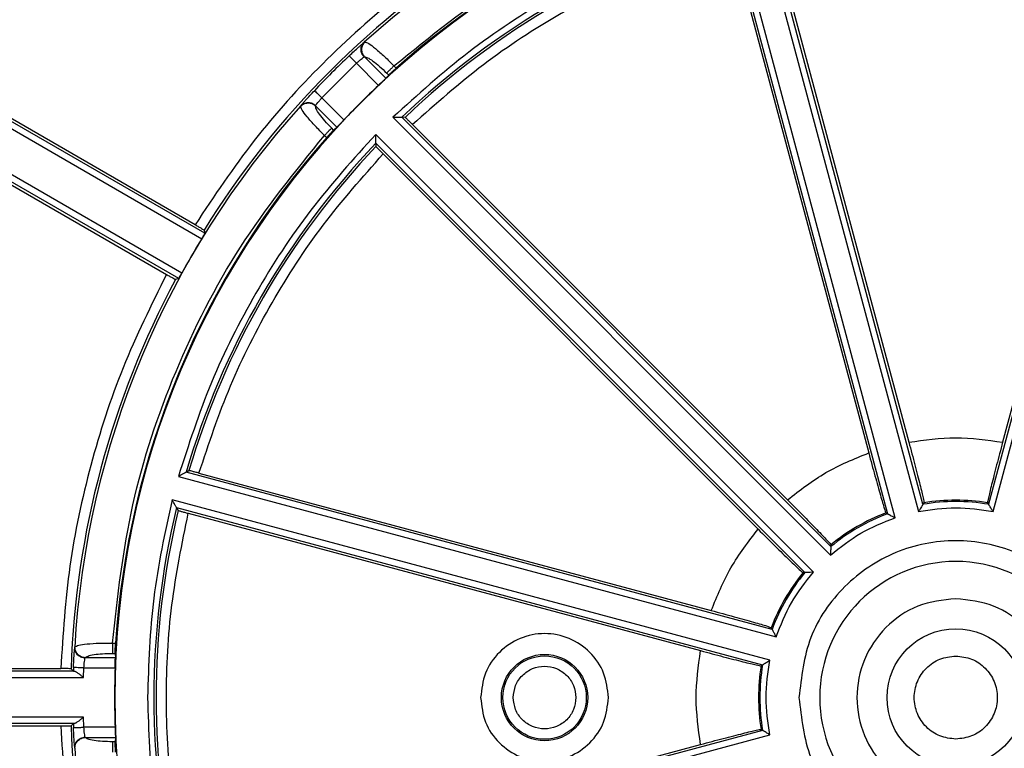
# Model space of a CAD drawing. Units: millimetres. Extents: x 5 to 292, y 5 to 415.
# Drawn here: x 198 to 222, y 170 to 187 of the extents above; entities that cross this region are included whole.
import ezdxf

# ---------------------------------------------------------------- set-up
doc = ezdxf.new("R2010")
doc.units = ezdxf.units.MM

msp = doc.modelspace()

# ---------------------------------------------------------------- linework, layer by layer
at = {"color": 7, "linetype": 'Continuous', "lineweight": 25}
for p, q in [((215.9164, 189.905), (219.7725, 175.5136)), ((221.5684, 175.5136), (225.4245, 189.905)), ((219.2094, 175.3627), (215.3532, 189.7541)), ((219.8815, 175.6863), (216.1008, 189.7962)), ((225.2401, 189.7962), (221.4594, 175.6863)), ((215.2479, 189.5677), (219.0287, 175.4577)), ((216.2364, 189.516), (219.5412, 177.1824)), ((225.1045, 189.516), (221.7997, 177.1824)), ((215.2705, 189.2572), (218.5753, 176.9236)), ((206.429, 186.8051), (206.4409, 186.8103)), ((206.4267, 186.4498), (206.4335, 186.4515)), ((206.4335, 186.4515), (206.9472, 185.9378)), ((195.4322, 186.1664), (202.5142, 182.0776)), ((202.5903, 182.2068), (195.5118, 186.2935)), ((202.3561, 182.4146), (195.8118, 186.193)), ((205.4089, 185.4677), (206.239, 186.2978)), ((206.239, 186.2978), (206.7695, 185.7673)), ((207.1429, 186.2366), (207.1969, 186.1825)), ((207.0163, 186.015), (206.9472, 185.9378)), ((206.9688, 186.0625), (207.0163, 186.015)), ((205.9394, 184.9372), (205.4089, 185.4677)), ((201.9624, 181.12), (194.884, 185.2067)), ((202.0363, 181.2505), (194.9544, 185.3393)), ((204.8964, 185.2658), (204.9016, 185.2777)), ((205.2552, 185.2732), (205.2569, 185.28)), ((205.7689, 184.7595), (205.2552, 185.2732)), ((195.1211, 184.9972), (201.6653, 181.2189)), ((207.1189, 185), (217.6542, 174.4648)), ((217.6622, 174.6688), (207.333, 184.998)), ((207.4106, 184.9971), (207.333, 184.998)), ((205.6917, 184.6904), (205.6442, 184.7379)), ((205.7689, 184.7595), (205.6917, 184.6904)), ((207.5906, 184.8232), (216.6194, 175.7944)), ((205.4701, 184.5638), (205.5241, 184.5097)), ((217.2419, 174.0525), (206.7066, 184.5878)), ((206.7087, 184.3737), (217.0379, 174.0445)), ((206.7087, 184.3737), (206.7096, 184.296)), ((206.8835, 184.1161), (215.9123, 175.0872)), ((202.5704, 182.2859), (202.5903, 182.2068)), ((201.9624, 181.12), (201.8839, 181.0976)), ((202.139, 176.4588), (202.2067, 176.4968)), ((216.2489, 172.678), (202.139, 176.4588)), ((202.4494, 176.4362), (214.7831, 173.1314)), ((201.9525, 176.3535), (216.344, 172.4973)), ((216.1931, 171.9341), (201.8016, 175.7903)), ((219.9055, 175.7235), (219.8815, 175.6863)), ((221.4594, 175.6863), (221.4354, 175.7235)), ((201.9105, 175.6059), (216.0204, 171.8251)), ((201.9105, 175.6059), (201.9501, 175.5391)), ((202.1906, 175.4702), (214.5243, 172.1654)), ((218.9893, 175.478), (219.0287, 175.4577)), ((217.6644, 174.713), (217.6622, 174.6688)), ((217.0379, 174.0445), (216.9936, 174.0423)), ((216.2287, 172.7174), (216.2489, 172.678)), ((199.4569, 172.2447), (199.4617, 172.2568)), ((200.3645, 172.346), (200.441, 172.346)), ((199.7064, 171.9903), (199.7101, 171.9963)), ((200.4352, 171.9963), (199.7101, 171.9963)), ((200.3645, 172.0998), (200.4302, 172.0998)), ((200.4302, 172.0998), (200.4352, 171.9963)), ((193.9774, 171.733), (199.1206, 171.733)), ((199.4476, 171.6701), (194.3043, 171.6701)), ((199.3705, 171.7287), (199.4257, 171.6719)), ((199.6717, 171.5202), (199.6783, 171.7501)), ((199.6783, 171.7501), (200.4287, 171.7501)), ((215.9832, 171.8012), (216.0204, 171.8251)), ((194.3095, 171.5202), (199.6717, 171.5202)), ((199.6714, 170.565), (194.311, 170.565)), ((199.6783, 170.3223), (199.6714, 170.565)), ((193.9794, 170.3521), (199.1202, 170.3521)), ((199.4472, 170.415), (194.3059, 170.415)), ((199.3701, 170.3564), (199.4253, 170.4133)), ((200.4287, 170.3223), (199.6783, 170.3223)), ((216.0204, 170.2473), (201.9105, 166.4666)), ((215.9832, 170.2713), (216.0204, 170.2473)), ((199.7101, 170.0761), (199.7064, 170.0821)), ((199.7101, 170.0761), (200.4352, 170.0761)), ((200.4352, 170.0761), (200.4302, 169.9727)), ((201.8016, 166.2821), (216.1931, 170.1383)), ((199.4617, 169.8156), (199.4569, 169.8277)), ((200.4302, 169.9727), (200.3645, 169.9727)), ((202.1906, 166.6022), (214.5243, 169.907))]:
    msp.add_line(p, q, dxfattribs=at)
at = {"color": 8, "linetype": 'Continuous', "lineweight": 25}
for p, q in [((199.4504, 172.1745), (199.4569, 172.2447)), ((199.4569, 169.8277), (199.4504, 169.898))]:
    msp.add_line(p, q, dxfattribs=at)
at = {"color": 7, "linetype": 'Continuous', "lineweight": 25}
for centre, radius in [((220.6704, 171.0362), 1.6549), ((210.7695, 171.0362), 1.0386), ((210.7695, 171.0362), 1.0043)]:
    msp.add_circle(centre, radius, dxfattribs=at)
for radius, start, end in [(21.248, 93.26053, 132.08632), (20.25, 90, 270), (20.2718, 93.7045, 131.65493), (20.25, 270, 90), (19.3085, 106.31015, 133.68985), (19.2543, 106.47527, 133.52473), (21.3112, 121.83428, 148.13781), (21.2543, 133.39865, 136.60135), (20.2544, 133.33934, 136.66066), (21.248, 137.91368, 176.73947), (20.2718, 138.34507, 176.2955), (19.3085, 136.31015, 163.68985), (19.2543, 136.47527, 163.52473), (21.25, 148.69504, 151.27071), (21.3112, 151.82802, 178.13781), (4.7165, 80.37096, 99.62904), (4.7493, 80.73125, 99.26875), (19.3085, 166.31015, 193.68985), (19.2543, 166.47527, 193.52473), (4.7165, 110.37096, 129.62904), (4.7493, 110.73125, 129.26875), (3.275, 90, 270), (3.275, 270, 90), (4.7493, 140.73125, 159.26875), (4.7165, 140.37096, 159.62904), (21.2543, 178.05225, 178.28624), (20.2544, 177.9801, 182.0199), (4.7493, 170.73125, 189.26875), (4.7165, 170.37096, 189.62904), (21.3112, 181.82802, 208.14406), (21.2543, 181.67951, 181.94775), (21.248, 183.26053, 222.08632)]:
    msp.add_arc((220.6704, 171.0362), radius, start, end, dxfattribs=at)
for points, knots in [([(249.9614, 171.3161), (249.9807, 170.9589), (250.077, 169.1758), (249.8905, 167.9798), (249.1285, 163.3493), (247.8325, 159.7131), (246.0302, 156.0705), (243.7548, 152.7655), (241.0486, 149.7856), (237.961, 147.2078), (234.5521, 145.0715), (230.8824, 143.4235), (227.0234, 142.2873), (223.045, 141.6913), (219.0226, 141.6404), (215.0308, 142.1399), (211.1445, 143.1786), (207.4355, 144.7364), (203.9748, 146.7873), (200.8238, 149.2882), (198.0459, 152.1979), (195.6876, 155.4569), (193.7983, 159.0086), (192.4089, 162.7837), (191.5478, 166.7134), (191.231, 170.7236), (191.4619, 174.7399), (192.2411, 178.6864), (193.5475, 182.4912), (195.3639, 186.0807), (197.6497, 189.3908), (200.3674, 192.357), (203.4631, 194.9258), (206.8802, 197.0489), (210.5552, 198.6849), (214.4183, 199.8073), (218.3988, 200.3891), (222.4214, 200.4267), (226.4113, 199.912), (230.2942, 198.8609), (233.9973, 197.2889), (237.4513, 195.2269), (240.593, 192.7143), (243.3611, 189.7952), (245.7075, 186.5279), (247.6357, 182.8756), (249.0553, 178.8864), (249.9357, 174.6244), (249.986, 171.7342), (250.0112, 170.2891)], [0, 0, 0, 0, 0.0055116, 0.0275128, 0.0490099, 0.0705075, 0.0920042, 0.1135021, 0.1349986, 0.1564964, 0.1779932, 0.1994906, 0.220988, 0.2424849, 0.2639827, 0.2854792, 0.3069771, 0.3284737, 0.3499714, 0.3714684, 0.3929657, 0.4144632, 0.4359599, 0.4574578, 0.4789543, 0.5004522, 0.521949, 0.5434465, 0.5649437, 0.5864408, 0.6079385, 0.6294351, 0.650933, 0.6724296, 0.6939274, 0.7154243, 0.7369217, 0.7584191, 0.779916, 0.8014138, 0.8229104, 0.8444083, 0.865905, 0.8874027, 0.9088998, 0.930397, 0.9535981, 0.9767987, 1, 1, 1, 1]), ([(207.1429, 186.2366), (208.0183, 186.9441), (209.769, 188.3591), (212.7937, 189.8855), (216.0052, 190.965), (218.2422, 191.2164), (219.3607, 191.3421)], [0, 0, 0, 0, 0.2499993, 0.5, 0.7500008, 1, 1, 1, 1]), ([(215.3532, 189.7541), (214.5901, 189.508), (213.0652, 189.0163), (210.9201, 187.9244), (208.9019, 186.6127), (207.7136, 185.5379), (207.1189, 185)], [0, 0, 0, 0, 0.2502309, 0.4999999, 0.7497546, 1, 1, 1, 1]), ([(209.3009, 189.356), (208.6137, 188.8976), (207.2394, 187.9808), (205.3992, 186.3148), (203.7324, 184.4755), (202.8149, 183.1015), (202.3561, 182.4146)], [0, 0, 0, 0, 0.249984, 0.4999923, 0.7500123, 1, 1, 1, 1]), ([(215.2705, 189.2572), (214.5619, 189.0212), (213.1455, 188.5493), (211.1489, 187.5268), (209.2659, 186.3087), (208.149, 185.3183), (207.5906, 184.8232)], [0, 0, 0, 0, 0.2501402, 0.500027, 0.7500443, 1, 1, 1, 1]), ([(206.0673, 186.4794), (206.1067, 186.5164), (206.1851, 186.5899), (206.2723, 186.6692), (206.3081, 186.7007), (206.3166, 186.7081)], [0, 0, 0, 0, 0.436458, 0.8668664, 1, 1, 1, 1]), ([(206.4267, 186.4498), (206.4157, 186.4623), (206.3934, 186.4876), (206.3701, 186.5329), (206.3555, 186.5813), (206.3509, 186.631), (206.3561, 186.6803), (206.3713, 186.7273), (206.3953, 186.7704), (206.4178, 186.7936), (206.429, 186.8051)], [0, 0, 0, 0, 0.1237173, 0.2500003, 0.3762824, 0.5000001, 0.6237173, 0.7499979, 0.876279, 1, 1, 1, 1]), ([(206.4409, 186.8103), (206.4297, 186.7985), (206.4069, 186.7746), (206.3825, 186.7307), (206.3668, 186.683), (206.3609, 186.6333), (206.3647, 186.5832), (206.3785, 186.5346), (206.401, 186.4892), (206.4227, 186.464), (206.4335, 186.4515)], [0, 0, 0, 0, 0.1237365, 0.2500012, 0.3762657, 0.500001, 0.6237352, 0.7499992, 0.8762656, 1, 1, 1, 1]), ([(206.4409, 186.8103), (206.467, 186.8036), (206.5191, 186.7901), (206.694, 186.6601), (206.9116, 186.4688), (207.0685, 186.3112), (207.1429, 186.2366)], [0, 0, 0, 0, 0.2498045, 0.5000475, 0.7630872, 1, 1, 1, 1]), ([(206.0673, 186.4794), (206.0702, 186.4763), (206.076, 186.4702), (206.1159, 186.428), (206.1722, 186.3684), (206.2167, 186.3213), (206.239, 186.2978)], [0, 0, 0, 0, 0.2500031, 0.500005, 0.7500017, 1, 1, 1, 1]), ([(206.239, 186.2978), (206.2572, 186.3138), (206.2977, 186.3494), (206.357, 186.3982), (206.4036, 186.4344), (206.4198, 186.4452), (206.4267, 186.4498)], [0, 0, 0, 0, 0.22529172, 0.5000521, 0.78768397, 1, 1, 1, 1]), ([(206.4335, 186.4515), (206.4552, 186.4493), (206.4986, 186.4448), (206.6308, 186.3606), (206.7942, 186.2305), (206.9106, 186.1185), (206.9688, 186.0625)], [0, 0, 0, 0, 0.2498043, 0.5000539, 0.7502889, 1, 1, 1, 1]), ([(207.1429, 186.2366), (207.1223, 186.216), (207.0811, 186.1748), (207.0272, 186.1209), (206.9857, 186.0794), (206.9744, 186.0681), (206.9688, 186.0625)], [0, 0, 0, 0, 0.2500009, 0.49999916, 0.74999991, 1, 1, 1, 1]), ([(207.0163, 186.015), (207.0215, 186.0203), (207.032, 186.0312), (207.0729, 186.0697), (207.1293, 186.1218), (207.1741, 186.1621), (207.1969, 186.1825)], [0, 0, 0, 0, 0.2372705, 0.4829803, 0.7372047, 1, 1, 1, 1]), ([(206.9472, 185.9378), (206.9426, 185.933), (206.9334, 185.9233), (206.8963, 185.8875), (206.8516, 185.8449), (206.8066, 185.8023), (206.7819, 185.7789), (206.7695, 185.7673)], [0, 0, 0, 0, 0.22185621, 0.44377723, 0.70725167, 0.85360538, 1, 1, 1, 1]), ([(204.9977, 185.3891), (205.0054, 185.3979), (205.0371, 185.434), (205.1167, 185.5216), (205.1903, 185.5999), (205.2273, 185.6394)], [0, 0, 0, 0, 0.1372107, 0.5655234, 1, 1, 1, 1]), ([(205.2273, 185.6394), (205.2304, 185.6365), (205.2365, 185.6307), (205.2787, 185.5908), (205.3383, 185.5344), (205.3854, 185.4899), (205.4089, 185.4677)], [0, 0, 0, 0, 0.250003, 0.50000523, 0.7500001, 1, 1, 1, 1]), ([(205.2569, 185.28), (205.2615, 185.2868), (205.2722, 185.303), (205.3085, 185.3497), (205.3573, 185.409), (205.3929, 185.4494), (205.4089, 185.4677)], [0, 0, 0, 0, 0.2123145, 0.4999467, 0.7746905, 1, 1, 1, 1]), ([(204.8964, 185.2658), (204.9082, 185.277), (204.9321, 185.2998), (204.976, 185.3242), (205.0237, 185.3399), (205.0734, 185.3458), (205.1235, 185.342), (205.1721, 185.3282), (205.2174, 185.3057), (205.2427, 185.2839), (205.2552, 185.2732)], [0, 0, 0, 0, 0.1238826, 0.2501981, 0.3764103, 0.4999976, 0.6237829, 0.7500662, 0.876315, 1, 1, 1, 1]), ([(205.4701, 184.5638), (205.3954, 184.6382), (205.2379, 184.7951), (205.0465, 185.0127), (204.9166, 185.1875), (204.9031, 185.2397), (204.8964, 185.2658)], [0, 0, 0, 0, 0.2369063, 0.4999528, 0.7501955, 1, 1, 1, 1]), ([(204.9016, 185.2777), (204.9131, 185.2888), (204.9363, 185.3114), (204.9794, 185.3354), (205.0264, 185.3505), (205.0757, 185.3557), (205.1254, 185.3512), (205.1738, 185.3366), (205.2191, 185.3132), (205.2444, 185.291), (205.2569, 185.28)], [0, 0, 0, 0, 0.1237185, 0.2500004, 0.3762824, 0.4999997, 0.6237182, 0.7500005, 0.8762821, 1, 1, 1, 1]), ([(205.6442, 184.7379), (205.5882, 184.796), (205.4762, 184.9125), (205.3461, 185.0759), (205.2618, 185.208), (205.2574, 185.2515), (205.2552, 185.2732)], [0, 0, 0, 0, 0.249711, 0.499946, 0.7501958, 1, 1, 1, 1]), ([(205.9394, 184.9372), (205.9277, 184.9248), (205.9044, 184.9001), (205.8618, 184.8551), (205.8192, 184.8103), (205.7833, 184.7733), (205.7737, 184.7641), (205.7689, 184.7595)], [0, 0, 0, 0, 0.1463648, 0.2927465, 0.5562196, 0.7781123, 1, 1, 1, 1]), ([(207.1189, 185), (207.1471, 185), (207.1946, 185), (207.2506, 184.9988), (207.2861, 184.9986), (207.3105, 184.9981), (207.3279, 184.9986), (207.3313, 184.9982), (207.333, 184.998)], [0, 0, 0, 0, 0.2961814, 0.4983376, 0.6334262, 0.7500773, 0.8714939, 1, 1, 1, 1]), ([(207.4106, 184.9971), (207.414, 184.9945), (207.4207, 184.9894), (207.4631, 184.949), (207.5217, 184.8918), (207.5676, 184.8461), (207.5906, 184.8232)], [0, 0, 0, 0, 0.2516047, 0.5001282, 0.7501093, 1, 1, 1, 1]), ([(205.6442, 184.7379), (205.6385, 184.7322), (205.6273, 184.721), (205.5858, 184.6795), (205.5319, 184.6256), (205.4907, 184.5844), (205.4701, 184.5638)], [0, 0, 0, 0, 0.24999935, 0.50000132, 0.74999954, 1, 1, 1, 1]), ([(205.5241, 184.5097), (205.5446, 184.5325), (205.5849, 184.5774), (205.637, 184.6337), (205.6755, 184.6747), (205.6863, 184.6852), (205.6917, 184.6904)], [0, 0, 0, 0, 0.2627943, 0.51702, 0.7627289, 1, 1, 1, 1]), ([(200.3645, 172.346), (200.4902, 173.4645), (200.7417, 175.7015), (201.8212, 178.9129), (203.3476, 181.9376), (204.7626, 183.6884), (205.4701, 184.5638)], [0, 0, 0, 0, 0.24999843, 0.49999975, 0.74999986, 1, 1, 1, 1]), ([(206.7066, 184.5878), (206.1688, 183.9931), (205.094, 182.8048), (203.7823, 180.7867), (202.6904, 178.6416), (202.1986, 177.1167), (201.9525, 176.3535)], [0, 0, 0, 0, 0.2502308, 0.4999999, 0.7497546, 1, 1, 1, 1]), ([(206.7087, 184.3737), (206.7084, 184.3754), (206.708, 184.3788), (206.7086, 184.3962), (206.7081, 184.4206), (206.7078, 184.4561), (206.7067, 184.5121), (206.7067, 184.5596), (206.7066, 184.5878)], [0, 0, 0, 0, 0.1285198, 0.2499223, 0.3666294, 0.5016632, 0.7038571, 1, 1, 1, 1]), ([(206.7096, 184.296), (206.7122, 184.2927), (206.7172, 184.286), (206.7577, 184.2436), (206.8148, 184.185), (206.8606, 184.1391), (206.8835, 184.1161)], [0, 0, 0, 0, 0.2516049, 0.5001293, 0.7501096, 1, 1, 1, 1]), ([(202.4494, 176.4362), (202.6855, 177.1441), (203.1576, 178.5603), (204.1792, 180.5567), (205.3971, 182.4405), (206.3878, 183.5574), (206.8835, 184.1161)], [0, 0, 0, 0, 0.2499553, 0.4999713, 0.7498563, 1, 1, 1, 1]), ([(202.3561, 182.4146), (202.3844, 182.3982), (202.4405, 182.3657), (202.5108, 182.3239), (202.5603, 182.2937), (202.5671, 182.2885), (202.5704, 182.2859)], [0, 0, 0, 0, 0.25163249, 0.50012796, 0.75010662, 1, 1, 1, 1]), ([(202.5142, 182.0776), (202.5197, 182.0867), (202.5306, 182.1047), (202.5507, 182.1381), (202.5715, 182.1731), (202.5876, 182.2007), (202.5894, 182.2048), (202.5903, 182.2068)], [0, 0, 0, 0, 0.13747289, 0.27149504, 0.52792012, 0.77075794, 1, 1, 1, 1]), ([(201.6653, 181.2189), (201.2993, 180.4783), (200.5672, 178.9969), (199.8065, 176.6341), (199.2817, 174.2073), (199.1743, 172.5581), (199.1206, 171.733)], [0, 0, 0, 0, 0.2499671, 0.4999482, 0.7498336, 1, 1, 1, 1]), ([(201.6653, 181.2189), (201.6936, 181.2026), (201.7499, 181.1703), (201.8212, 181.1303), (201.8721, 181.1025), (201.88, 181.0993), (201.8839, 181.0976)], [0, 0, 0, 0, 0.25163521, 0.5001263, 0.7501134, 1, 1, 1, 1]), ([(201.9624, 181.12), (201.9637, 181.1218), (201.9663, 181.1254), (201.9822, 181.1531), (202.0022, 181.1887), (202.0211, 181.2228), (202.0312, 181.2412), (202.0363, 181.2505)], [0, 0, 0, 0, 0.2296503, 0.4726068, 0.7289015, 0.8627571, 1, 1, 1, 1]), ([(219.5412, 177.1824), (219.5912, 176.9944), (219.6912, 176.6182), (219.8134, 176.1394), (219.8957, 175.7995), (219.9022, 175.7488), (219.9055, 175.7235)], [0, 0, 0, 0, 0.2498598, 0.5000223, 0.750169, 1, 1, 1, 1]), ([(221.7997, 177.1824), (221.7497, 176.9944), (221.6497, 176.6182), (221.5275, 176.1394), (221.4452, 175.7995), (221.4387, 175.7488), (221.4354, 175.7235)], [0, 0, 0, 0, 0.2498598, 0.5000224, 0.750169, 1, 1, 1, 1]), ([(216.6194, 175.7944), (216.9197, 176.0271), (217.5202, 176.4926), (218.2236, 176.7799), (218.5753, 176.9236)], [0, 0, 0, 0, 0.50000008, 1, 1, 1, 1]), ([(218.5753, 176.9236), (218.626, 176.7358), (218.7275, 176.3599), (218.8611, 175.8843), (218.9598, 175.5487), (218.9795, 175.5016), (218.9893, 175.478)], [0, 0, 0, 0, 0.2498597, 0.5000223, 0.750169, 1, 1, 1, 1]), ([(202.139, 176.4588), (202.1374, 176.4581), (202.1342, 176.4567), (202.1195, 176.4475), (202.0981, 176.4358), (202.0672, 176.4183), (202.0181, 176.3912), (201.977, 176.3675), (201.9525, 176.3535)], [0, 0, 0, 0, 0.1285059, 0.2499228, 0.3665738, 0.5016621, 0.7038183, 1, 1, 1, 1]), ([(202.4494, 176.4362), (202.4181, 176.4445), (202.3555, 176.4611), (202.2762, 176.4814), (202.2192, 176.4952), (202.2109, 176.4962), (202.2067, 176.4968)], [0, 0, 0, 0, 0.2498902, 0.4998714, 0.748395, 1, 1, 1, 1]), ([(201.8016, 175.7903), (201.6299, 175.0071), (201.2865, 173.4406), (201.2368, 171.8377), (201.212, 171.0362)], [0, 0, 0, 0, 0.5, 1, 1, 1, 1]), ([(201.9105, 175.6059), (201.9094, 175.6073), (201.9074, 175.61), (201.8992, 175.6254), (201.8865, 175.6463), (201.8686, 175.6768), (201.8396, 175.7248), (201.8158, 175.7659), (201.8016, 175.7903)], [0, 0, 0, 0, 0.1285196, 0.249922, 0.3666288, 0.5016631, 0.7038556, 1, 1, 1, 1]), ([(216.6194, 175.7944), (216.7567, 175.6565), (217.0314, 175.3807), (217.3766, 175.0272), (217.6178, 174.774), (217.6488, 174.7333), (217.6644, 174.713)], [0, 0, 0, 0, 0.2498595, 0.5000224, 0.750169, 1, 1, 1, 1]), ([(219.8815, 175.6863), (219.8808, 175.6849), (219.8795, 175.6823), (219.8704, 175.6691), (219.8583, 175.6499), (219.84, 175.6213), (219.8116, 175.5754), (219.787, 175.5364), (219.7725, 175.5136)], [0, 0, 0, 0, 0.1281232, 0.2499519, 0.368106, 0.5015632, 0.7077647, 1, 1, 1, 1]), ([(221.5684, 175.5136), (221.5539, 175.5364), (221.5293, 175.5754), (221.5009, 175.6213), (221.4826, 175.6499), (221.4705, 175.6691), (221.4614, 175.6823), (221.4601, 175.6849), (221.4594, 175.6863)], [0, 0, 0, 0, 0.2922702, 0.4984367, 0.6319391, 0.7500483, 0.8719042, 1, 1, 1, 1]), ([(202.1906, 166.6022), (202.0409, 167.3348), (201.7419, 168.7974), (201.6287, 171.0362), (201.7419, 173.275), (202.0409, 174.7376), (202.1906, 175.4702)], [0, 0, 0, 0, 0.25044, 0.4999999, 0.7495446, 1, 1, 1, 1]), ([(201.9501, 175.5391), (201.954, 175.5375), (201.9617, 175.5343), (202.018, 175.5177), (202.0967, 175.4956), (202.1593, 175.4787), (202.1906, 175.4702)], [0, 0, 0, 0, 0.2516047, 0.500129, 0.7501092, 1, 1, 1, 1]), ([(219.0287, 175.4577), (219.0299, 175.4569), (219.0324, 175.4553), (219.0469, 175.4485), (219.067, 175.4378), (219.0971, 175.4222), (219.1446, 175.3967), (219.1854, 175.3753), (219.2094, 175.3627)], [0, 0, 0, 0, 0.128096, 0.2499509, 0.3680612, 0.5015636, 0.7077313, 1, 1, 1, 1]), ([(219.7725, 175.5136), (220.0718, 175.5582), (220.6704, 175.6473), (221.2691, 175.5582), (221.5684, 175.5136)], [0, 0, 0, 0, 0.5000003, 1, 1, 1, 1]), ([(217.6542, 174.4648), (217.8911, 174.653), (218.3649, 175.0295), (218.9279, 175.2516), (219.2094, 175.3627)], [0, 0, 0, 0, 0.4999999, 1, 1, 1, 1]), ([(214.7831, 173.1314), (214.9268, 173.4831), (215.2141, 174.1865), (215.6796, 174.787), (215.9123, 175.0872)], [0, 0, 0, 0, 0.5, 1, 1, 1, 1]), ([(215.9123, 175.0872), (216.0501, 174.95), (216.326, 174.6752), (216.6795, 174.3301), (216.9327, 174.0889), (216.9733, 174.0578), (216.9936, 174.0423)], [0, 0, 0, 0, 0.2498596, 0.5000222, 0.7501689, 1, 1, 1, 1]), ([(224.4454, 171.0362), (224.3886, 171.53), (224.2749, 172.5181), (223.4025, 173.7749), (222.1545, 174.6147), (220.6704, 174.9094), (219.1866, 174.6144), (217.9385, 173.7749), (217.0658, 172.5181), (216.9522, 171.5301), (216.8954, 171.0362)], [0, 0, 0, 0, 0.124948, 0.2499933, 0.3749994, 0.4999986, 0.6250036, 0.7500076, 0.8750479, 1, 1, 1, 1]), ([(217.6622, 174.6688), (217.6623, 174.6673), (217.6624, 174.6643), (217.6611, 174.6484), (217.6603, 174.6257), (217.6587, 174.5918), (217.6571, 174.5379), (217.6552, 174.4918), (217.6542, 174.4648)], [0, 0, 0, 0, 0.1281231, 0.2499518, 0.3681054, 0.5015626, 0.7077653, 1, 1, 1, 1]), ([(216.344, 172.4973), (216.455, 172.7788), (216.6771, 173.3418), (217.0536, 173.8156), (217.2419, 174.0525)], [0, 0, 0, 0, 0.4999999, 1, 1, 1, 1]), ([(217.2419, 174.0525), (217.2149, 174.0514), (217.1688, 174.0496), (217.1149, 174.048), (217.081, 174.0464), (217.0583, 174.0456), (217.0423, 174.0442), (217.0394, 174.0444), (217.0379, 174.0445)], [0, 0, 0, 0, 0.29227258, 0.49843604, 0.63193979, 0.75004823, 0.87190416, 1, 1, 1, 1]), ([(220.6702, 173.4156), (220.3588, 173.3798), (219.736, 173.3082), (218.944, 172.7579), (218.4149, 171.9713), (218.2292, 171.036), (218.4151, 170.1007), (218.9444, 169.3142), (219.7364, 168.7641), (220.3592, 168.6926), (220.6707, 168.6569)], [0, 0, 0, 0, 0.1250061, 0.2500006, 0.3750001, 0.5, 0.6249998, 0.7499994, 0.874994, 1, 1, 1, 1]), ([(220.6707, 168.6569), (220.9821, 168.6927), (221.6049, 168.7643), (222.3969, 169.3146), (222.926, 170.1011), (223.1117, 171.0365), (222.9258, 171.9718), (222.3965, 172.7582), (221.6045, 173.3084), (220.9816, 173.3798), (220.6702, 173.4156)], [0, 0, 0, 0, 0.1250061, 0.2500007, 0.3750002, 0.5, 0.6249999, 0.7499993, 0.8749939, 1, 1, 1, 1]), ([(214.7831, 173.1314), (214.9709, 173.0807), (215.3467, 172.9792), (215.8224, 172.8456), (216.1579, 172.7469), (216.2051, 172.7272), (216.2287, 172.7174)], [0, 0, 0, 0, 0.2498595, 0.5000223, 0.750169, 1, 1, 1, 1]), ([(216.2489, 172.678), (216.2498, 172.6767), (216.2514, 172.6742), (216.2582, 172.6598), (216.2688, 172.6397), (216.2844, 172.6096), (216.31, 172.5621), (216.3314, 172.5212), (216.344, 172.4973)], [0, 0, 0, 0, 0.1281232, 0.2499518, 0.368105, 0.5015617, 0.7077653, 1, 1, 1, 1]), ([(212.3079, 171.0362), (212.2848, 171.2374), (212.2385, 171.6401), (211.883, 172.1524), (211.3742, 172.4946), (210.7695, 172.6147), (210.1647, 172.4946), (209.6559, 172.1524), (209.3005, 171.6401), (209.2541, 171.2374), (209.231, 171.0362)], [0, 0, 0, 0, 0.1248881, 0.2500087, 0.3749994, 0.5, 0.6250006, 0.7499913, 0.8751119, 1, 1, 1, 1]), ([(199.4284, 171.7586), (199.4305, 171.813), (199.4346, 171.9211), (199.4427, 172.0689), (199.4479, 172.1393), (199.4504, 172.1745)], [0, 0, 0, 0, 0.3362834, 0.6679128, 1, 1, 1, 1]), ([(199.7064, 171.9903), (199.6897, 171.9914), (199.656, 171.9936), (199.6072, 172.0092), (199.5626, 172.0333), (199.5242, 172.0655), (199.4931, 172.1043), (199.4706, 172.1485), (199.4573, 172.1962), (199.457, 172.2287), (199.4569, 172.2447)], [0, 0, 0, 0, 0.1237088, 0.2499991, 0.3762912, 0.4999993, 0.6237077, 0.7499999, 0.8762911, 1, 1, 1, 1]), ([(199.4617, 172.2568), (199.485, 172.2704), (199.5316, 172.2977), (199.7476, 172.3292), (200.0371, 172.3472), (200.2595, 172.3464), (200.3645, 172.346)], [0, 0, 0, 0, 0.249804, 0.5000478, 0.7639474, 1, 1, 1, 1]), ([(199.7101, 171.9963), (199.6936, 171.9976), (199.6602, 172.0001), (199.612, 172.0164), (199.5679, 172.0412), (199.5297, 172.0741), (199.4987, 172.1137), (199.4763, 172.1587), (199.4626, 172.2073), (199.462, 172.2404), (199.4617, 172.2568)], [0, 0, 0, 0, 0.123674, 0.2499325, 0.3762246, 0.500001, 0.6235791, 0.7498018, 0.876126, 1, 1, 1, 1]), ([(200.3645, 172.346), (200.3645, 172.3169), (200.3645, 172.2587), (200.3645, 172.1824), (200.3645, 172.1237), (200.3645, 172.1078), (200.3645, 172.0998)], [0, 0, 0, 0, 0.2500004, 0.4999992, 0.7500004, 1, 1, 1, 1]), ([(200.4302, 172.0998), (200.4301, 172.1071), (200.43, 172.122), (200.432, 172.1777), (200.4355, 172.2545), (200.4391, 172.3151), (200.441, 172.346)], [0, 0, 0, 0, 0.23447281, 0.47925589, 0.73440714, 1, 1, 1, 1]), ([(214.5243, 169.907), (214.4728, 170.2834), (214.37, 171.0362), (214.4728, 171.789), (214.5243, 172.1654)], [0, 0, 0, 0, 0.5, 1, 1, 1, 1]), ([(214.5243, 172.1654), (214.7123, 172.1155), (215.0885, 172.0155), (215.5672, 171.8933), (215.9072, 171.811), (215.9579, 171.8044), (215.9832, 171.8012)], [0, 0, 0, 0, 0.2498596, 0.5000222, 0.750169, 1, 1, 1, 1]), ([(199.6783, 171.7501), (199.6801, 171.7738), (199.6842, 171.8275), (199.6924, 171.9035), (199.7006, 171.9628), (199.7046, 171.9819), (199.7064, 171.9903)], [0, 0, 0, 0, 0.2198393, 0.5000124, 0.7816146, 1, 1, 1, 1]), ([(199.7101, 171.9963), (199.7271, 172.0101), (199.7611, 172.0377), (199.9144, 172.0715), (200.1221, 172.0952), (200.2838, 172.0983), (200.3645, 172.0998)], [0, 0, 0, 0, 0.24980523, 0.50005138, 0.75028984, 1, 1, 1, 1]), ([(200.4287, 171.7501), (200.4293, 171.7676), (200.4305, 171.8017), (200.4324, 171.8637), (200.4342, 171.9267), (200.4354, 171.9769), (200.4353, 171.9901), (200.4352, 171.9963)], [0, 0, 0, 0, 0.15062361, 0.29401631, 0.55796705, 0.79331317, 1, 1, 1, 1]), ([(216.0204, 171.8251), (216.0218, 171.8258), (216.0244, 171.8272), (216.0375, 171.8363), (216.0568, 171.8484), (216.0854, 171.8667), (216.1312, 171.895), (216.1702, 171.9197), (216.1931, 171.9341)], [0, 0, 0, 0, 0.1280961, 0.2499518, 0.3680611, 0.5015641, 0.7077298, 1, 1, 1, 1]), ([(216.1931, 170.1383), (216.1485, 170.4376), (216.0594, 171.0362), (216.1485, 171.6348), (216.1931, 171.9341)], [0, 0, 0, 0, 0.5, 1, 1, 1, 1]), ([(220.6705, 170.0362), (220.5397, 170.0512), (220.2779, 170.0813), (219.945, 170.3125), (219.7226, 170.643), (219.6444, 171.0361), (219.7225, 171.4292), (219.9449, 171.7598), (220.2777, 171.9911), (220.5395, 172.0212), (220.6704, 172.0362)], [0, 0, 0, 0, 0.1249999, 0.2499999, 0.375, 0.5, 0.625, 0.75, 0.875, 1, 1, 1, 1]), ([(220.6704, 172.0362), (220.8012, 172.0212), (221.063, 171.9912), (221.3959, 171.76), (221.6183, 171.4294), (221.6965, 171.0363), (221.6184, 170.6432), (221.396, 170.3126), (221.0632, 170.0814), (220.8014, 170.0513), (220.6705, 170.0362)], [0, 0, 0, 0, 0.1249999, 0.2499999, 0.3749999, 0.4999999, 0.6249999, 0.75, 0.875, 1, 1, 1, 1]), ([(199.3705, 171.7287), (199.3663, 171.7293), (199.3579, 171.7304), (199.2999, 171.7318), (199.2182, 171.7328), (199.1532, 171.733), (199.1206, 171.733)], [0, 0, 0, 0, 0.2498938, 0.4998719, 0.7483686, 1, 1, 1, 1]), ([(199.4257, 171.6719), (199.4268, 171.6716), (199.4291, 171.671), (199.4415, 171.6704), (199.4476, 171.6701)], [0, 0, 0, 0, 0.5000996, 1, 1, 1, 1]), ([(199.6783, 171.7501), (199.6459, 171.7512), (199.5811, 171.7534), (199.4991, 171.7562), (199.4411, 171.7582), (199.4327, 171.7585), (199.4284, 171.7586)], [0, 0, 0, 0, 0.2499994, 0.4999953, 0.749997, 1, 1, 1, 1]), ([(199.4476, 171.6701), (199.4539, 171.669), (199.4663, 171.6669), (199.4983, 171.6498), (199.5458, 171.6178), (199.6078, 171.5706), (199.6504, 171.537), (199.6717, 171.5202)], [0, 0, 0, 0, 0.1252883, 0.2502918, 0.5005917, 0.7498474, 1, 1, 1, 1]), ([(210.0151, 171.0362), (210.0265, 171.1348), (210.0492, 171.3323), (210.2235, 171.5835), (210.473, 171.7512), (210.7695, 171.8102), (211.0659, 171.7512), (211.3155, 171.5835), (211.4897, 171.3323), (211.5124, 171.1348), (211.5238, 171.0362)], [0, 0, 0, 0, 0.1248655, 0.250028, 0.3749972, 0.5, 0.6250028, 0.749972, 0.8751346, 1, 1, 1, 1]), ([(201.212, 171.0362), (201.2368, 170.2348), (201.2865, 168.6319), (201.6299, 167.0654), (201.8016, 166.2821)], [0, 0, 0, 0, 0.5, 1, 1, 1, 1]), ([(209.231, 171.0362), (209.2541, 170.8351), (209.3005, 170.4324), (209.6559, 169.9201), (210.1647, 169.5779), (210.7695, 169.4577), (211.3742, 169.5779), (211.883, 169.9201), (212.2385, 170.4324), (212.2848, 170.8351), (212.3079, 171.0362)], [0, 0, 0, 0, 0.1248881, 0.2500087, 0.3749994, 0.5, 0.6250006, 0.7499913, 0.8751119, 1, 1, 1, 1]), ([(211.5238, 171.0362), (211.5124, 170.9376), (211.4897, 170.7402), (211.3155, 170.4889), (211.0659, 170.3212), (210.7695, 170.2622), (210.473, 170.3212), (210.2235, 170.4889), (210.0492, 170.7402), (210.0265, 170.9376), (210.0151, 171.0362)], [0, 0, 0, 0, 0.1248655, 0.250028, 0.3749972, 0.5, 0.6250028, 0.749972, 0.8751345, 1, 1, 1, 1]), ([(216.8954, 171.0362), (216.9522, 170.5424), (217.0658, 169.5543), (217.9384, 168.2975), (219.1866, 167.4581), (220.6704, 167.163), (222.1545, 167.4578), (223.4025, 168.2975), (224.2749, 169.5544), (224.3886, 170.5424), (224.4454, 171.0362)], [0, 0, 0, 0, 0.124952, 0.2499933, 0.3749953, 0.4999998, 0.6249993, 0.7500059, 0.8750516, 1, 1, 1, 1]), ([(199.4472, 170.415), (199.4535, 170.4161), (199.466, 170.4183), (199.498, 170.4353), (199.5455, 170.4673), (199.6075, 170.5145), (199.6501, 170.5481), (199.6714, 170.565)], [0, 0, 0, 0, 0.1252696, 0.2502913, 0.5005951, 0.7498458, 1, 1, 1, 1]), ([(199.1202, 170.3521), (199.1528, 170.3522), (199.2177, 170.3523), (199.2995, 170.3533), (199.3575, 170.3547), (199.3659, 170.3558), (199.3701, 170.3564)], [0, 0, 0, 0, 0.2516355, 0.5001251, 0.7501134, 1, 1, 1, 1]), ([(199.1202, 170.3521), (199.1734, 169.527), (199.2798, 167.8774), (199.8035, 165.4497), (200.5631, 163.0858), (201.2946, 161.6037), (201.6604, 160.8627)], [0, 0, 0, 0, 0.2501081, 0.5000388, 0.7500249, 1, 1, 1, 1]), ([(199.4253, 170.4133), (199.4264, 170.4136), (199.4288, 170.4142), (199.4411, 170.4147), (199.4472, 170.415)], [0, 0, 0, 0, 0.5000982, 1, 1, 1, 1]), ([(199.4284, 170.3138), (199.4327, 170.314), (199.4411, 170.3143), (199.4991, 170.3162), (199.5811, 170.319), (199.6459, 170.3212), (199.6783, 170.3223)], [0, 0, 0, 0, 0.25000303, 0.50000468, 0.75000057, 1, 1, 1, 1]), ([(199.4504, 169.898), (199.4479, 169.9332), (199.4427, 170.0035), (199.4346, 170.1513), (199.4305, 170.2594), (199.4284, 170.3138)], [0, 0, 0, 0, 0.3321311, 0.6636809, 1, 1, 1, 1]), ([(199.7064, 170.0821), (199.7046, 170.0905), (199.7006, 170.1097), (199.6924, 170.1689), (199.6842, 170.2449), (199.6801, 170.2987), (199.6783, 170.3223)], [0, 0, 0, 0, 0.2183719, 0.4999871, 0.7801458, 1, 1, 1, 1]), ([(200.4287, 170.3223), (200.4293, 170.3053), (200.4305, 170.2711), (200.4325, 170.2091), (200.4344, 170.1473), (200.4356, 170.096), (200.4354, 170.0827), (200.4352, 170.0761)], [0, 0, 0, 0, 0.14696998, 0.29395314, 0.5578212, 0.77892718, 1, 1, 1, 1]), ([(214.5243, 169.907), (214.7123, 169.957), (215.0885, 170.057), (215.5672, 170.1792), (215.9072, 170.2614), (215.9579, 170.268), (215.9832, 170.2713)], [0, 0, 0, 0, 0.24985961, 0.50002221, 0.75016899, 1, 1, 1, 1]), ([(216.1931, 170.1383), (216.1702, 170.1528), (216.1312, 170.1774), (216.0854, 170.2058), (216.0568, 170.2241), (216.0375, 170.2361), (216.0244, 170.2453), (216.0218, 170.2466), (216.0204, 170.2473)], [0, 0, 0, 0, 0.2922336, 0.4984365, 0.6318943, 0.7500475, 0.8718764, 1, 1, 1, 1]), ([(199.4569, 169.8277), (199.457, 169.8438), (199.4573, 169.8763), (199.4706, 169.924), (199.4931, 169.9682), (199.5242, 170.007), (199.5626, 170.0391), (199.6072, 170.0632), (199.656, 170.0789), (199.6897, 170.081), (199.7064, 170.0821)], [0, 0, 0, 0, 0.12370946, 0.25000142, 0.37629179, 0.50000079, 0.62370909, 0.74999946, 0.8762922, 1, 1, 1, 1]), ([(199.4617, 169.8156), (199.462, 169.832), (199.4626, 169.8651), (199.4762, 169.9137), (199.4987, 169.9588), (199.5297, 169.9984), (199.5678, 170.0313), (199.612, 170.0561), (199.6602, 170.0724), (199.6936, 170.0749), (199.7101, 170.0761)], [0, 0, 0, 0, 0.1238732, 0.2501981, 0.3764196, 0.4999989, 0.6237736, 0.7500659, 0.8763245, 1, 1, 1, 1]), ([(200.3645, 169.9727), (200.2838, 169.9742), (200.1221, 169.9773), (199.9144, 170.0009), (199.7611, 170.0347), (199.7271, 170.0623), (199.7101, 170.0761)], [0, 0, 0, 0, 0.2497102, 0.4999486, 0.7501948, 1, 1, 1, 1]), ([(200.3645, 169.9727), (200.3645, 169.9647), (200.3645, 169.9487), (200.3645, 169.8901), (200.3645, 169.8138), (200.3645, 169.7556), (200.3645, 169.7264)], [0, 0, 0, 0, 0.2499997, 0.5000007, 0.7499995, 1, 1, 1, 1]), ([(200.441, 169.7264), (200.4391, 169.7574), (200.4355, 169.818), (200.432, 169.8948), (200.43, 169.9504), (200.4301, 169.9653), (200.4302, 169.9727)], [0, 0, 0, 0, 0.2655929, 0.5207442, 0.7655271, 1, 1, 1, 1])]:
    msp.add_open_spline(points, degree=3, knots=knots, dxfattribs=at)
at = {"color": 8, "linetype": 'Continuous', "lineweight": 25}
for points, knots in [([(206.3166, 186.7081), (206.3376, 186.7267), (206.3892, 186.7725), (206.4142, 186.7929), (206.429, 186.8051)], [0, 0, 0, 0, 0.4059938, 1, 1, 1, 1]), ([(204.9016, 185.2777), (204.9137, 185.2925), (204.934, 185.3173), (204.9794, 185.3685), (204.9977, 185.3891)], [0, 0, 0, 0, 0.5977353, 1, 1, 1, 1])]:
    msp.add_open_spline(points, degree=3, knots=knots, dxfattribs=at)
at = {"color": 7, "linetype": 'Continuous', "lineweight": 25}
msp.add_open_spline([(219.5412, 177.1824), (219.9176, 177.2338), (220.6704, 177.3367), (221.4233, 177.2338), (221.7997, 177.1824)], degree=3, dxfattribs=at)

doc.saveas('drawing.dxf')
